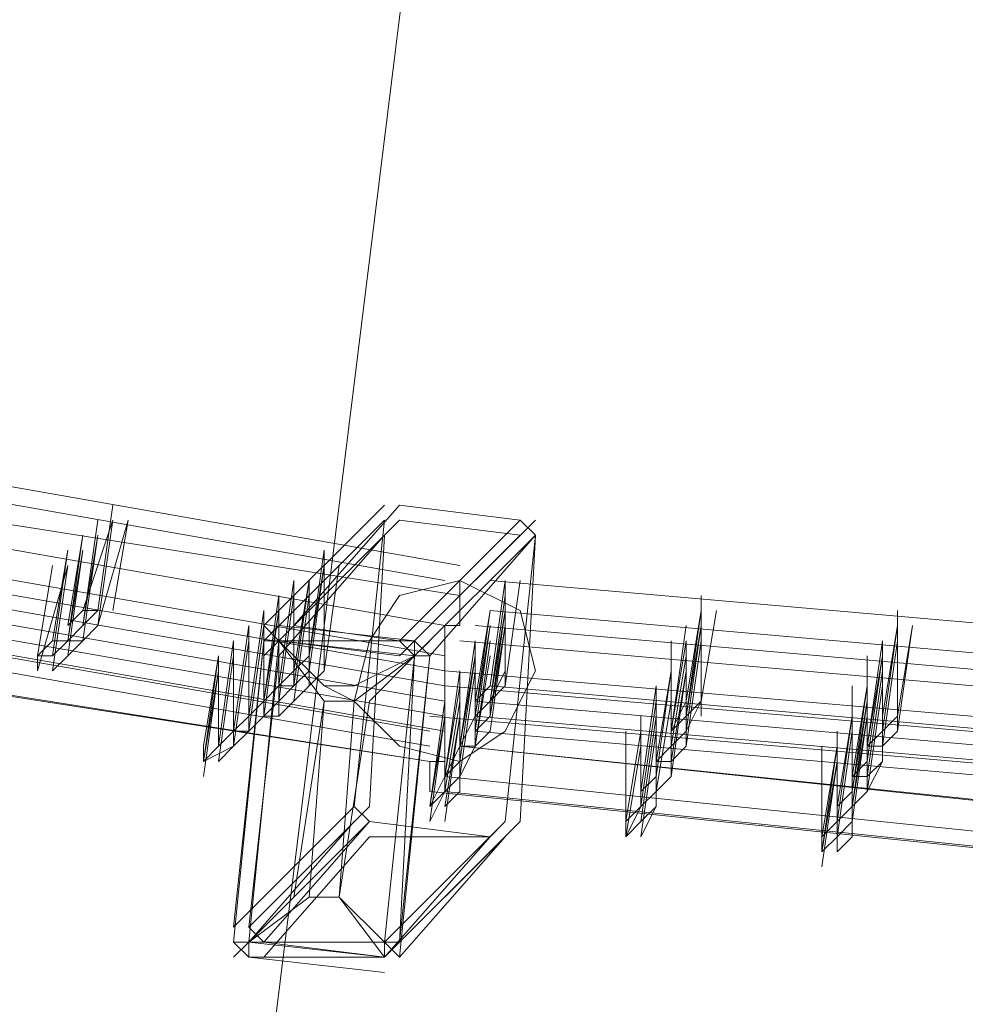
# Model space of a CAD drawing. Units: millimetres. Extents: x -15146 to 2530, y -6837 to 2881.
# Drawn here: x -2898 to -2668, y -4639 to -4399 of the extents above; entities that cross this region are included whole.
import ezdxf

# ---------------------------------------------------------------- set-up
doc = ezdxf.new("R2010")
doc.units = ezdxf.units.MM

# ---------------------------------------------------------------- blocks, each defined once
blk = doc.blocks.new('WMF0')
at = {"color": 3, "lineweight": 0}
for points in [[(937.985, -399.0102), (941.7619, -400.9357), (945.6868, -402.5649), (949.6117, -404.12), (953.6107, -405.453), (957.7578, -406.5639), (961.8309, -407.4525), (966.052, -408.1931)], [(937.8369, -399.0843), (941.6137, -401.0097), (945.5387, -402.713), (949.4636, -404.1941), (953.5367, -405.5271), (957.6097, -406.6379), (961.7568, -407.5266), (965.978, -408.2671)], [(937.8369, -399.1583), (941.6137, -401.0838), (945.5387, -402.787), (949.5377, -404.2681), (953.5367, -405.6011), (957.6838, -406.712), (961.8309, -407.6747), (966.052, -408.3412)], [(937.6888, -399.2324), (941.5397, -401.1578), (945.3906, -402.8611), (949.3896, -404.3422), (953.4626, -405.6752), (957.6097, -406.786), (961.7568, -407.7487), (965.978, -408.4893)], [(937.6888, -399.2324), (941.5397, -401.1578), (945.3906, -402.8611), (949.3896, -404.3422), (953.4626, -405.6752), (957.6097, -406.786), (961.7568, -407.7487), (965.978, -408.4893)], [(937.5407, -399.3805), (941.3916, -401.3059), (945.3165, -403.0092), (949.3155, -404.5644), (953.3885, -405.8233), (957.5356, -407.0082), (961.7568, -407.8969), (965.978, -408.6374)], [(937.6148, -399.3805), (941.4656, -401.3059), (945.3906, -403.0092), (949.3896, -404.4903), (953.4626, -405.8233), (957.6097, -406.9341), (961.7568, -407.8969), (965.978, -408.6374)], [(937.4666, -399.4545), (941.3175, -401.38), (945.2425, -403.0833), (949.3155, -404.6384), (953.3885, -405.9714), (957.5356, -407.0822), (961.7568, -407.9709), (965.978, -408.7115)], [(937.6888, -399.5286), (941.5397, -401.38), (945.4646, -403.0833), (949.4636, -404.6384), (953.4626, -405.9714), (957.6097, -407.0822), (961.7568, -408.045), (965.978, -408.7855)], [(937.6888, -399.5286), (941.5397, -401.38), (945.4646, -403.0833), (949.4636, -404.6384), (953.5367, -405.9714), (957.6097, -407.0822), (961.7568, -408.045), (965.978, -408.7855)], [(937.5407, -399.6027), (941.3916, -401.454), (945.3165, -403.2314), (949.3155, -404.7125), (953.3885, -406.0455), (957.5356, -407.1563), (961.7568, -408.119), (965.978, -408.8596)], [(937.6148, -399.6027), (941.4656, -401.454), (945.3906, -403.1573), (949.3896, -404.7125), (953.4626, -406.0455), (957.6097, -407.1563), (961.7568, -408.119), (965.978, -408.8596)], [(937.5407, -399.6767), (941.3916, -401.5281), (945.3165, -403.3054), (949.3155, -404.7865), (953.4626, -406.1195), (957.5356, -407.2304), (961.7568, -408.1931), (965.978, -408.9336)], [(937.3926, -399.7508), (941.2435, -401.6762), (945.2425, -403.3795), (949.2414, -404.8606), (953.3145, -406.1936), (957.4616, -407.3785), (961.6827, -408.2671), (965.9039, -409.0077)], [(937.4666, -399.7508), (941.3175, -401.6021), (945.3165, -403.3795), (949.3155, -404.8606), (953.3885, -406.1936), (957.5356, -407.3785), (961.7568, -408.2671), (965.978, -409.0077)], [(937.3185, -399.8248), (941.2435, -401.7503), (945.1684, -403.4535), (949.1674, -404.9346), (953.3145, -406.3417), (957.4616, -407.4525), (961.6827, -408.3412), (965.9039, -409.0817)], [(937.2445, -399.8989), (941.1694, -401.8243), (945.0943, -403.5276), (949.1674, -405.0828), (953.2404, -406.4157), (957.3875, -407.5266), (961.6087, -408.4893), (965.9039, -409.1558)], [(937.2445, -399.8989), (941.1694, -401.8243), (945.0943, -403.5276), (949.1674, -405.0828), (953.2404, -406.4157), (957.4616, -407.5266), (961.6827, -408.4893), (965.9039, -409.1558)], [(966.2001, -408.2671), (970.4213, -408.6374), (974.6424, -408.8596), (978.8636, -408.7855), (983.0847, -408.5634), (987.3059, -408.119), (991.527, -407.5266), (995.6741, -406.6379)], [(966.2001, -408.4152), (970.4213, -408.7855), (974.6424, -409.0077), (978.9376, -408.9336), (983.1588, -408.7115), (987.3799, -408.2671), (991.6011, -407.6747), (995.7482, -406.786)], [(966.1261, -408.4893), (970.3472, -408.8596), (974.6424, -409.0817), (978.8636, -409.0077), (983.1588, -408.7855), (987.3799, -408.3412), (991.527, -407.6747), (995.7482, -406.8601)], [(966.052, -408.5634), (970.2732, -408.9336), (974.5684, -409.1558), (978.8636, -409.0817), (983.0847, -408.8596), (987.3059, -408.4152), (991.527, -407.7487), (995.7482, -406.9341)], [(966.052, -408.5634), (970.2732, -408.9336), (974.5684, -409.1558), (978.8636, -409.0817), (983.0847, -408.8596), (987.3799, -408.4152), (991.6011, -407.7487), (995.7482, -406.9341)], [(965.978, -408.7115), (970.2732, -409.0817), (974.4943, -409.3039), (978.7895, -409.2299), (983.0847, -409.0077), (987.3059, -408.5634), (991.6011, -407.8969), (995.7482, -407.0082)], [(965.978, -408.7855), (970.2732, -409.1558), (974.5684, -409.378), (978.8636, -409.3039), (983.0847, -409.0817), (987.3799, -408.6374), (991.6011, -407.9709), (995.8223, -407.0822)], [(966.2001, -408.7855), (970.4213, -409.1558), (974.7165, -409.378), (978.9376, -409.3039), (983.2328, -409.0817), (987.454, -408.6374), (991.6752, -408.045), (995.8223, -407.1563)], [(966.2001, -408.7855), (970.4213, -409.1558), (974.7165, -409.378), (978.9376, -409.3039), (983.2328, -409.0817), (987.454, -408.6374), (991.6752, -408.045), (995.8963, -407.1563)], [(965.9039, -408.9336), (970.1991, -409.3039), (974.4943, -409.5261), (978.7895, -409.452), (983.0847, -409.2299), (987.3799, -408.7855), (991.6011, -408.119), (995.8223, -407.2304)], [(966.1261, -408.8596), (970.3472, -409.2299), (974.6424, -409.452), (978.9376, -409.378), (983.1588, -409.1558), (987.454, -408.7115), (991.6752, -408.119), (995.8963, -407.2304)], [(966.1261, -408.9336), (970.3472, -409.3039), (974.6424, -409.5261), (978.9376, -409.452), (983.2328, -409.2299), (987.454, -408.7855), (991.7492, -408.119), (995.8963, -407.3044)], [(966.1261, -409.0077), (970.3472, -409.378), (974.6424, -409.6001), (978.9376, -409.5261), (983.2328, -409.3039), (987.5281, -408.8596), (991.7492, -408.1931), (995.9704, -407.3785)], [(966.052, -409.0817), (970.2732, -409.5261), (974.5684, -409.6742), (978.9376, -409.6001), (983.2328, -409.378), (987.454, -408.9336), (991.7492, -408.2671), (995.9704, -407.4525)], [(966.052, -409.0817), (970.3472, -409.5261), (974.6424, -409.6742), (978.9376, -409.6001), (983.2328, -409.378), (987.5281, -408.9336), (991.7492, -408.2671), (995.9704, -407.4525)], [(965.978, -409.2299), (970.2732, -409.6742), (974.5684, -409.8223), (978.8636, -409.7482), (983.1588, -409.5261), (987.454, -409.0817), (991.7492, -408.4152), (995.9704, -407.5266)], [(965.9039, -409.3039), (970.1991, -409.7482), (974.4943, -409.8963), (978.8636, -409.8223), (983.1588, -409.6001), (987.454, -409.1558), (991.7492, -408.4893), (995.9704, -407.6006)], [(965.978, -409.3039), (970.2732, -409.7482), (974.5684, -409.8963), (978.8636, -409.8223), (983.2328, -409.6001), (987.5281, -409.1558), (991.7492, -408.4893), (995.9704, -407.6006)], [(965.6817, -407.8969), (965.0893, -408.4893)], [(965.7558, -407.8969), (965.2374, -408.4893), (965.7558, -408.5634)], [(965.7558, -407.8969), (966.3482, -407.9709)], [(965.6817, -407.9709), (965.0893, -408.5634)], [(965.7558, -407.9709), (965.1633, -408.5634)], [(965.7558, -407.9709), (965.1633, -408.5634)], [(965.5336, -409.378), (965.6817, -407.9709)], [(965.7558, -407.9709), (965.6817, -408.045)], [(966.3482, -408.045), (965.7558, -407.9709)], [(966.3482, -407.9709), (965.7558, -408.5634)], [(966.4223, -407.9709), (965.8298, -408.5634)], [(966.4223, -408.045), (966.3482, -407.9709)], [(966.3482, -408.045), (965.7558, -408.6374), (965.1633, -408.5634)], [(965.6817, -408.045), (965.1633, -408.6374)], [(965.6817, -408.045), (965.6077, -409.378)], [(966.4223, -408.045), (965.9039, -408.6374), (965.7558, -410.0445)], [(966.4223, -408.045), (965.8298, -408.6374)], [(966.4223, -408.045), (965.8298, -408.6374)], [(966.2742, -409.452), (966.4223, -408.045)], [(966.4223, -408.045), (966.3482, -409.452)], [(965.5336, -409.378), (964.9412, -409.9704), (965.0893, -408.5634)], [(965.1633, -408.5634), (965.0893, -408.6374)], [(965.8298, -408.6374), (965.7558, -408.5634)], [(965.1633, -408.6374), (965.0152, -409.9704)], [(966.2742, -409.452), (965.6817, -410.0445), (965.8298, -408.6374)], [(965.6077, -409.378), (965.0152, -409.9704)], [(965.5336, -409.378), (965.6077, -409.452)], [(965.5336, -409.452), (965.0152, -410.0445)], [(965.6077, -409.452), (965.0152, -410.0445)], [(965.6077, -409.452), (965.0893, -410.0445)], [(965.6077, -409.452), (966.2001, -409.5261)], [(966.3482, -409.452), (965.7558, -410.0445)], [(966.2001, -409.5261), (966.2742, -409.452)], [(965.6077, -409.5261), (965.0893, -410.1185)], [(966.2001, -409.5261), (965.6817, -410.1185), (965.0893, -410.1185)], [(966.2001, -409.5261), (965.6077, -409.5261)], [(966.2001, -409.5261), (965.6817, -410.1185)], [(966.2742, -409.5261), (965.6817, -410.1185)], [(966.2742, -409.5261), (965.7558, -410.1185)], [(965.0152, -409.9704), (965.0893, -410.0445)], [(965.0893, -410.0445), (965.6817, -410.1185)], [(965.6817, -410.1185), (965.7558, -410.0445)]]:
    blk.add_lwpolyline(points, dxfattribs=at)
at = {"color": 139, "lineweight": 0}
for points in [[(966.3482, -400.7135), (964.4968, -415.6727)], [(964.4968, -415.6727), (966.3482, -400.7135)], [(964.4968, -415.6727), (966.3482, -400.7135)], [(966.3482, -400.7135), (964.4968, -415.6727)]]:
    blk.add_lwpolyline(points, dxfattribs=at)
at = {"color": 253, "lineweight": 0}
for points in [[(964.3487, -407.8969), (964.2747, -408.4152)], [(964.2747, -408.4152), (964.3487, -407.8969)], [(964.2006, -408.4893), (964.2747, -407.9709)], [(964.3487, -407.9709), (964.2006, -408.4152)], [(964.2006, -408.4152), (964.3487, -407.9709)], [(964.4228, -407.9709), (964.2747, -408.4893)], [(964.3487, -407.9709), (964.2747, -408.4893)], [(964.2747, -407.9709), (964.2747, -407.9709)], [(964.2747, -408.4893), (964.3487, -407.9709)], [(964.3487, -407.9709), (964.3487, -407.9709)], [(964.3487, -407.9709), (964.3487, -407.9709)], [(964.3487, -408.4152), (964.4228, -407.9709)], [(964.2006, -408.045), (964.1266, -408.5634)], [(964.1266, -408.4893), (964.2006, -408.045)], [(964.2006, -408.045), (964.1266, -408.5634)], [(964.1266, -408.5634), (964.2006, -408.045)], [(964.2747, -408.045), (964.2006, -408.4893)], [(964.2747, -408.045), (964.2006, -408.5634)], [(964.2747, -408.045), (964.2006, -408.5634)], [(964.2006, -408.045), (964.2006, -408.045)], [(964.2006, -408.5634), (964.2747, -408.045)], [(964.2006, -408.5634), (964.2747, -408.045)], [(964.2747, -408.045), (964.2747, -408.045)], [(964.2747, -408.045), (964.2747, -408.045)], [(964.1266, -408.119), (964.0525, -408.6374)], [(964.0525, -408.6374), (964.1266, -408.119)], [(964.1266, -408.119), (964.0525, -408.5634)], [(964.0525, -408.5634), (964.1266, -408.119)], [(964.2006, -408.119), (964.1266, -408.6374)], [(964.2006, -408.119), (964.1266, -408.6374)], [(964.1266, -408.119), (964.1266, -408.119)], [(964.1266, -408.5634), (964.2006, -408.119)], [(964.1266, -408.6374), (964.2006, -408.119)], [(964.2006, -408.119), (964.2006, -408.119)], [(964.2006, -408.119), (964.2006, -408.119)], [(965.3855, -408.119), (965.3115, -408.6374)], [(965.3855, -408.6374), (965.3855, -408.119)], [(964.0525, -408.1931), (963.9785, -408.6374)], [(964.1266, -408.1931), (963.9785, -408.7115)], [(963.9785, -408.6374), (964.0525, -408.1931)], [(964.1266, -408.1931), (964.0525, -408.7115)], [(964.0525, -408.1931), (964.0525, -408.1931)], [(964.0525, -408.7115), (964.1266, -408.1931)], [(964.0525, -408.7115), (964.1266, -408.1931)], [(964.1266, -408.1931), (964.1266, -408.1931)], [(964.1266, -408.1931), (964.1266, -408.1931)], [(965.3855, -408.1931), (965.3115, -408.7115)], [(965.3855, -408.1931), (965.3115, -408.7115)], [(965.3115, -408.6374), (965.3855, -408.1931)], [(965.4596, -408.1931), (965.3855, -408.7115)], [(965.3855, -408.1931), (965.3855, -408.1931)], [(965.3855, -408.1931), (965.3855, -408.1931)], [(965.3855, -408.7115), (965.4596, -408.1931)], [(965.3855, -408.7115), (965.3855, -408.1931)], [(965.4596, -408.1931), (965.4596, -408.1931)], [(965.2374, -408.2671), (965.1633, -408.7855)], [(965.1633, -408.7855), (965.2374, -408.2671)], [(965.2374, -408.2671), (965.2374, -408.7855)], [(965.3115, -408.2671), (965.2374, -408.7115)], [(965.3115, -408.2671), (965.2374, -408.7855)], [(965.2374, -408.2671), (965.2374, -408.2671)], [(965.2374, -408.7855), (965.2374, -408.2671)], [(965.2374, -408.7115), (965.3115, -408.2671)], [(965.2374, -408.7855), (965.3115, -408.2671)], [(965.3115, -408.2671), (965.3115, -408.7855)], [(965.3115, -408.2671), (965.3115, -408.2671)], [(965.3115, -408.2671), (965.3115, -408.2671)], [(965.3115, -408.7855), (965.3115, -408.2671)], [(966.2742, -408.2671), (966.2001, -408.7855)], [(966.2001, -408.7855), (966.2742, -408.2671)], [(966.2742, -408.2671), (966.2742, -408.7115)], [(966.3482, -408.2671), (966.2742, -408.7855)], [(966.2742, -408.2671), (966.2742, -408.2671)], [(966.2742, -408.2671), (966.2742, -408.2671)], [(966.2742, -408.7115), (966.2742, -408.2671)], [(966.2742, -408.7855), (966.3482, -408.2671)], [(966.3482, -408.2671), (966.3482, -408.2671)], [(965.0893, -408.8596), (965.1633, -408.3412)], [(965.1633, -408.3412), (965.1633, -408.8596)], [(965.2374, -408.3412), (965.1633, -408.8596)], [(965.1633, -408.3412), (965.1633, -408.3412)], [(965.1633, -408.7855), (965.1633, -408.3412)], [(965.1633, -408.8596), (965.2374, -408.3412)], [(965.3115, -408.3412), (965.2374, -408.8596)], [(965.2374, -408.3412), (965.2374, -408.3412)], [(965.2374, -408.3412), (965.2374, -408.3412)], [(965.2374, -408.8596), (965.3115, -408.3412)], [(966.2742, -408.3412), (966.2001, -408.8596)], [(966.2001, -408.8596), (966.2742, -408.3412)], [(966.2742, -408.3412), (966.2001, -408.8596)], [(966.2742, -408.7855), (966.2742, -408.3412)], [(967.2369, -408.3412), (967.2369, -408.8596)], [(967.2369, -408.3412), (967.2369, -408.3412)], [(967.2369, -408.3412), (967.2369, -408.3412)], [(967.2369, -408.8596), (967.2369, -408.3412)], [(964.2006, -408.4152), (964.1266, -408.4893)], [(964.2747, -408.4152), (964.2006, -408.4893)], [(964.2747, -408.4152), (964.2006, -408.4152)], [(965.0893, -408.4152), (965.0152, -408.9336)], [(965.0152, -408.9336), (965.0893, -408.4152)], [(965.0893, -408.4152), (965.0152, -408.9336)], [(965.1633, -408.4152), (965.0893, -408.8596)], [(965.1633, -408.4152), (965.0893, -408.9336)], [(965.0893, -408.4152), (965.0893, -408.4152)], [(965.0893, -408.4152), (965.0893, -408.4152)], [(965.0893, -408.8596), (965.1633, -408.4152)], [(965.0893, -408.9336), (965.1633, -408.4152)], [(965.1633, -408.4152), (965.0893, -408.8596)], [(965.1633, -408.4152), (965.0893, -408.9336)], [(965.0893, -408.4152), (965.0893, -408.4152)], [(965.0893, -408.9336), (965.0893, -408.4152)], [(965.0893, -408.9336), (965.1633, -408.4152)], [(965.1633, -408.4152), (965.1633, -408.4152)], [(965.1633, -408.4152), (965.1633, -408.9336)], [(965.1633, -408.4152), (965.1633, -408.4152)], [(965.1633, -408.4152), (965.1633, -408.4152)], [(965.1633, -408.9336), (965.1633, -408.4152)], [(966.2001, -408.4152), (966.1261, -408.8596)], [(966.1261, -408.8596), (966.2001, -408.4152)], [(966.2001, -408.4152), (966.1261, -408.9336)], [(966.1261, -408.9336), (966.2001, -408.4152)], [(966.2742, -408.4152), (966.2001, -408.9336)], [(966.2742, -408.4152), (966.2001, -408.9336)], [(966.2001, -408.4152), (966.2001, -408.4152)], [(966.2001, -408.4152), (966.2001, -408.4152)], [(966.2001, -408.8596), (966.2742, -408.4152)], [(966.2001, -408.9336), (966.2742, -408.4152)], [(966.2742, -408.4152), (966.2742, -408.4152)], [(967.2369, -408.4152), (967.1628, -408.8596)], [(967.2369, -408.4152), (967.1628, -408.9336)], [(967.1628, -408.8596), (967.2369, -408.4152)], [(967.3109, -408.4152), (967.2369, -408.8596)], [(967.2369, -408.8596), (967.3109, -408.4152)], [(967.2369, -408.9336), (967.2369, -408.4152)], [(967.3109, -408.4152), (967.3109, -408.4152)], [(968.1996, -408.4152), (968.1996, -408.9336)], [(968.1996, -408.9336), (968.1996, -408.4152)], [(964.2006, -408.4893), (964.1266, -408.5634)], [(964.2747, -408.4893), (964.2006, -408.5634)], [(964.2747, -408.4893), (964.2006, -408.5634)], [(965.0152, -408.4893), (964.9412, -409.0077)], [(964.9412, -409.0077), (965.0152, -408.4893)], [(965.0152, -408.4893), (965.0152, -409.0077)], [(965.0893, -408.4893), (965.0152, -409.0077)], [(965.0152, -408.4893), (965.0152, -408.4893)], [(965.0152, -408.4893), (965.0152, -408.4893)], [(965.0152, -408.9336), (965.0152, -408.4893)], [(965.0152, -409.0077), (965.0893, -408.4893)], [(965.0893, -408.4893), (965.0893, -408.4893)], [(965.0893, -408.4893), (965.0893, -408.9336)], [(965.0893, -408.9336), (965.0893, -408.4893)], [(966.2001, -408.4893), (966.1261, -408.9336)], [(966.2001, -408.4893), (966.1261, -409.0077)], [(966.1261, -408.4893), (966.1261, -408.4893)], [(966.1261, -408.9336), (966.2001, -408.4893)], [(966.1261, -409.0077), (966.2001, -408.4893)], [(966.2742, -408.4893), (966.2001, -409.0077)], [(966.2001, -408.4893), (966.2001, -408.4893)], [(966.2001, -408.4893), (966.2001, -408.4893)], [(966.2001, -408.9336), (966.2742, -408.4893)], [(967.1628, -408.4893), (967.0888, -409.0077)], [(967.0888, -409.0077), (967.1628, -408.4893)], [(967.2369, -408.4893), (967.1628, -408.9336)], [(967.2369, -408.4893), (967.1628, -409.0077)], [(967.1628, -408.4893), (967.1628, -408.4893)], [(967.1628, -408.4893), (967.1628, -408.4893)], [(967.1628, -408.9336), (967.2369, -408.4893)], [(967.1628, -409.0077), (967.2369, -408.4893)], [(967.2369, -408.4893), (967.2369, -408.4893)], [(968.1996, -408.4893), (968.1256, -409.0077)], [(968.1996, -408.4893), (968.1256, -409.0077)], [(968.1256, -408.9336), (968.1996, -408.4893)], [(968.2737, -408.4893), (968.1996, -409.0077)], [(968.1996, -408.4893), (968.1996, -408.4893)], [(968.1996, -408.4893), (968.1996, -408.4893)], [(968.1996, -408.9336), (968.2737, -408.4893)], [(968.1996, -409.0077), (968.1996, -408.4893)], [(968.2737, -408.4893), (968.2737, -408.4893)], [(964.0525, -408.5634), (963.9785, -408.6374)], [(964.1266, -408.5634), (964.0525, -408.5634)], [(964.1266, -408.5634), (964.0525, -408.6374)], [(964.2006, -408.5634), (964.1266, -408.5634)], [(964.2006, -408.5634), (964.1266, -408.6374)], [(964.9412, -408.5634), (964.8671, -409.0817)], [(964.8671, -409.0817), (964.9412, -408.5634)], [(965.0152, -408.5634), (964.9412, -409.0817)], [(964.9412, -408.5634), (964.9412, -409.0077)], [(965.0152, -408.5634), (964.9412, -409.0817)], [(964.9412, -408.5634), (964.9412, -408.5634)], [(964.9412, -408.5634), (964.9412, -408.5634)], [(964.9412, -409.0077), (964.9412, -408.5634)], [(964.9412, -409.0817), (965.0152, -408.5634)], [(965.0152, -409.0077), (965.0152, -408.5634)], [(965.0152, -408.5634), (965.0152, -408.5634)], [(966.1261, -408.5634), (966.052, -409.0817)], [(966.052, -408.5634), (966.052, -408.5634)], [(966.052, -409.0817), (966.1261, -408.5634)], [(966.1261, -408.5634), (966.052, -409.0817)], [(966.052, -409.0817), (966.1261, -408.5634)], [(966.1261, -408.5634), (966.1261, -409.0817)], [(966.2001, -408.5634), (966.1261, -409.0817)], [(966.1261, -408.5634), (966.1261, -408.5634)], [(966.1261, -408.5634), (966.1261, -408.5634)], [(966.1261, -409.0077), (966.1261, -408.5634)], [(966.1261, -409.0817), (966.2001, -408.5634)], [(966.2001, -408.5634), (966.2001, -408.5634)], [(967.0888, -408.5634), (967.0888, -409.0817)], [(967.1628, -408.5634), (967.0888, -409.0077)], [(967.0888, -408.5634), (967.0888, -408.5634)], [(967.0888, -409.0817), (967.0888, -408.5634)], [(967.0888, -409.0077), (967.1628, -408.5634)], [(967.1628, -408.5634), (967.1628, -409.0077)], [(967.1628, -409.0077), (967.1628, -408.5634)], [(967.2369, -408.5634), (967.1628, -409.0817)], [(967.1628, -408.5634), (967.1628, -408.5634)], [(967.1628, -408.5634), (967.1628, -408.5634)], [(967.1628, -409.0817), (967.2369, -408.5634)], [(968.1256, -408.5634), (968.0515, -409.0817)], [(968.0515, -409.0817), (968.1256, -408.5634)], [(968.1256, -408.5634), (968.1256, -409.0817)], [(968.1996, -408.5634), (968.1256, -409.0817)], [(968.1256, -408.5634), (968.1256, -408.5634)], [(968.1256, -408.5634), (968.1256, -408.5634)], [(968.1256, -409.0077), (968.1256, -408.5634)], [(968.1256, -409.0817), (968.1996, -408.5634)], [(968.1996, -408.5634), (968.1996, -408.5634)], [(963.9785, -408.6374), (963.9785, -408.7115)], [(964.0525, -408.6374), (963.9785, -408.6374)], [(964.1266, -408.6374), (964.0525, -408.7115)], [(964.1266, -408.6374), (964.0525, -408.7115)], [(964.8671, -408.6374), (964.7931, -409.1558)], [(964.8671, -408.6374), (964.7931, -409.0817)], [(964.7931, -408.6374), (964.7931, -408.6374)], [(964.7931, -409.1558), (964.8671, -408.6374)], [(964.9412, -408.6374), (964.8671, -409.1558)], [(964.8671, -408.6374), (964.8671, -408.6374)], [(964.8671, -409.0817), (964.8671, -408.6374)], [(964.8671, -409.1558), (964.9412, -408.6374)], [(964.9412, -408.6374), (964.9412, -408.6374)], [(964.9412, -408.6374), (964.9412, -409.0817)], [(964.9412, -409.0817), (964.9412, -408.6374)], [(965.3115, -408.6374), (965.2374, -408.7115)], [(966.1261, -408.6374), (966.052, -409.0817)], [(966.1261, -408.6374), (966.052, -409.1558)], [(966.052, -409.0817), (966.1261, -408.6374)], [(966.052, -409.1558), (966.1261, -408.6374)], [(966.1261, -408.6374), (966.052, -409.1558)], [(966.2001, -408.6374), (966.1261, -409.0817)], [(966.1261, -408.6374), (966.1261, -408.6374)], [(966.1261, -409.0817), (966.2001, -408.6374)], [(966.1261, -409.0817), (966.1261, -408.6374)], [(966.2001, -408.6374), (966.2001, -408.6374)], [(967.0888, -408.6374), (967.0888, -409.1558)], [(967.0888, -409.1558), (967.0888, -408.6374)], [(967.1628, -408.6374), (967.0888, -409.0817)], [(967.0888, -409.0817), (967.1628, -408.6374)], [(968.0515, -408.6374), (968.0515, -409.1558)], [(968.1256, -408.6374), (968.0515, -409.1558)], [(968.0515, -408.6374), (968.0515, -408.6374)], [(968.0515, -409.1558), (968.0515, -408.6374)], [(968.0515, -409.0817), (968.1256, -408.6374)], [(968.1256, -408.6374), (968.1256, -409.1558)], [(968.1256, -409.0817), (968.1256, -408.6374)], [(968.1256, -408.6374), (968.1256, -409.1558)], [(968.1256, -408.6374), (968.1256, -408.6374)], [(968.1256, -408.6374), (968.1256, -408.6374)], [(968.1256, -409.1558), (968.1256, -408.6374)], [(964.8671, -408.7115), (964.7931, -409.2299)], [(964.7931, -409.1558), (964.8671, -408.7115)], [(965.2374, -408.7115), (965.1633, -408.7855)], [(965.3115, -408.7115), (965.2374, -408.7855)], [(965.3115, -408.7115), (965.2374, -408.7855)], [(965.3855, -408.7115), (965.3115, -408.7855)], [(966.052, -408.7115), (965.978, -409.2299)], [(965.978, -409.2299), (966.052, -408.7115)], [(966.052, -408.7115), (966.052, -409.1558)], [(966.1261, -408.7115), (966.052, -409.2299)], [(966.052, -408.7115), (966.052, -408.7115)], [(966.052, -408.7115), (966.052, -408.7115)], [(966.052, -409.1558), (966.052, -408.7115)], [(966.052, -409.2299), (966.1261, -408.7115)], [(966.1261, -408.7115), (966.1261, -408.7115)], [(966.2742, -408.7115), (966.2001, -408.8596)], [(967.0888, -408.7115), (967.0147, -409.2299)], [(967.0888, -408.7115), (967.0147, -409.1558)], [(967.0888, -408.7115), (967.0147, -409.2299)], [(967.0147, -408.7115), (967.0147, -408.7115)], [(967.0147, -409.2299), (967.0888, -408.7115)], [(967.0147, -409.1558), (967.0888, -408.7115)], [(967.0147, -409.2299), (967.0888, -408.7115)], [(967.0888, -408.7115), (967.0147, -409.1558)], [(967.0888, -408.7115), (967.0147, -409.2299)], [(967.0147, -409.1558), (967.0888, -408.7115)], [(967.1628, -408.7115), (967.0888, -409.2299)], [(967.0888, -408.7115), (967.0888, -408.7115)], [(967.0888, -408.7115), (967.0888, -408.7115)], [(967.0888, -409.2299), (967.1628, -408.7115)], [(967.1628, -408.7115), (967.0888, -409.1558)], [(967.0888, -408.7115), (967.0888, -408.7115)], [(967.0888, -408.7115), (967.0888, -408.7115)], [(967.0888, -409.1558), (967.1628, -408.7115)], [(967.0888, -409.2299), (967.0888, -408.7115)], [(967.1628, -408.7115), (967.1628, -408.7115)], [(968.0515, -408.7115), (968.0515, -409.2299)], [(968.0515, -409.2299), (968.0515, -408.7115)], [(968.1256, -408.7115), (968.0515, -409.2299)], [(968.0515, -409.2299), (968.1256, -408.7115)], [(965.1633, -408.7855), (965.0893, -408.8596)], [(965.2374, -408.7855), (965.1633, -408.7855)], [(965.2374, -408.7855), (965.1633, -408.8596)], [(965.3115, -408.7855), (965.2374, -408.8596)], [(965.978, -408.7855), (965.978, -409.3039)], [(966.052, -408.7855), (965.978, -409.2299)], [(965.978, -408.7855), (965.978, -408.7855)], [(965.978, -409.3039), (965.978, -408.7855)], [(965.978, -409.2299), (966.052, -408.7855)], [(966.052, -408.7855), (966.052, -409.2299)], [(966.052, -409.2299), (966.052, -408.7855)], [(966.052, -408.7855), (966.052, -409.3039)], [(966.052, -408.7855), (966.052, -408.7855)], [(966.052, -408.7855), (966.052, -408.7855)], [(966.052, -409.3039), (966.052, -408.7855)], [(966.2001, -408.7855), (966.1261, -408.8596)], [(966.2742, -408.7855), (966.2001, -408.8596)], [(967.0147, -408.7855), (966.9407, -409.3039)], [(966.9407, -409.3039), (967.0147, -408.7855)], [(967.0147, -408.7855), (967.0147, -409.3039)], [(967.0147, -408.7855), (967.0147, -408.7855)], [(967.0147, -408.7855), (967.0147, -408.7855)], [(967.0147, -409.3039), (967.0147, -408.7855)], [(967.0888, -408.7855), (967.0888, -408.7855)], [(967.9774, -408.7855), (967.9774, -409.3039)], [(968.0515, -408.7855), (967.9774, -409.2299)], [(967.9774, -408.7855), (967.9774, -408.7855)], [(967.9774, -409.3039), (967.9774, -408.7855)], [(967.9774, -409.2299), (968.0515, -408.7855)], [(968.0515, -408.7855), (967.9774, -409.3039)], [(968.0515, -408.7855), (967.9774, -409.3039)], [(967.9774, -409.2299), (968.0515, -408.7855)], [(968.1256, -408.7855), (968.0515, -409.3039)], [(968.0515, -408.7855), (968.0515, -408.7855)], [(968.0515, -408.7855), (968.0515, -408.7855)], [(968.0515, -409.3039), (968.1256, -408.7855)], [(968.1256, -408.7855), (968.0515, -409.3039)], [(968.0515, -408.7855), (968.0515, -408.7855)], [(968.0515, -408.7855), (968.0515, -408.7855)], [(968.0515, -409.3039), (968.1256, -408.7855)], [(968.0515, -409.3039), (968.0515, -408.7855)], [(968.1256, -408.7855), (968.1256, -408.7855)], [(965.0893, -408.8596), (965.0152, -408.9336)], [(965.1633, -408.8596), (965.0893, -408.9336)], [(965.1633, -408.8596), (965.0893, -408.9336)], [(965.2374, -408.8596), (965.1633, -408.9336)], [(965.978, -408.8596), (965.9039, -409.378)], [(965.9039, -409.378), (965.978, -408.8596)], [(966.052, -408.8596), (965.978, -409.3039)], [(965.978, -409.3039), (966.052, -408.8596)], [(966.1261, -408.8596), (966.1261, -408.9336)], [(966.2001, -408.8596), (966.1261, -408.9336)], [(966.2001, -408.8596), (966.2001, -408.9336)], [(967.0147, -408.8596), (966.9407, -409.378)], [(966.9407, -408.8596), (966.9407, -408.8596)], [(966.9407, -409.378), (967.0147, -408.8596)], [(967.0888, -408.8596), (967.0147, -409.3039)], [(967.0147, -408.8596), (967.0147, -409.378)], [(967.0147, -409.3039), (967.0888, -408.8596)], [(967.0147, -409.378), (967.0147, -408.8596)], [(967.0147, -408.8596), (967.0147, -408.8596)], [(967.1628, -408.8596), (967.0888, -409.0077)], [(967.2369, -408.8596), (967.1628, -408.9336)], [(967.2369, -408.8596), (967.1628, -409.0077)], [(967.9774, -408.8596), (967.9774, -409.378)], [(967.9774, -409.378), (967.9774, -408.8596)], [(968.0515, -408.8596), (967.9774, -409.378)], [(967.9774, -409.3039), (968.0515, -408.8596)], [(965.0152, -408.9336), (964.9412, -409.0077)], [(965.0893, -408.9336), (965.0152, -409.0077)], [(965.0893, -408.9336), (965.0152, -409.0077)], [(965.1633, -408.9336), (965.0893, -408.9336)], [(965.978, -408.9336), (965.9039, -409.378)], [(965.978, -408.9336), (965.9039, -409.452)], [(965.9039, -408.9336), (965.9039, -408.9336)], [(965.9039, -409.378), (965.978, -408.9336)], [(965.9039, -409.452), (965.978, -408.9336)], [(966.052, -408.9336), (965.978, -409.452)], [(965.978, -408.9336), (965.978, -408.9336)], [(965.978, -409.378), (966.052, -408.9336)], [(966.052, -408.9336), (966.052, -408.9336)], [(966.1261, -408.9336), (966.052, -409.0817)], [(966.2001, -408.9336), (966.1261, -409.0077)], [(966.1261, -408.9336), (966.1261, -409.0077)], [(966.9407, -408.9336), (966.9407, -409.378)], [(967.0147, -408.9336), (966.9407, -409.452)], [(966.9407, -409.378), (966.9407, -408.9336)], [(966.9407, -409.452), (967.0147, -408.9336)], [(967.0147, -408.9336), (967.0147, -409.378)], [(967.0147, -408.9336), (967.0147, -408.9336)], [(967.0147, -409.378), (967.0147, -408.9336)], [(967.1628, -408.9336), (967.0888, -409.0077)], [(967.1628, -408.9336), (967.1628, -409.0077)], [(967.9774, -408.9336), (967.9034, -409.378)], [(967.9034, -409.378), (967.9774, -408.9336)], [(967.9774, -408.9336), (967.9034, -409.452)], [(967.9034, -409.452), (967.9774, -408.9336)], [(968.0515, -408.9336), (967.9774, -409.452)], [(967.9774, -408.9336), (967.9774, -409.452)], [(967.9774, -408.9336), (967.9774, -408.9336)], [(967.9774, -408.9336), (967.9774, -408.9336)], [(967.9774, -409.378), (968.0515, -408.9336)], [(967.9774, -409.452), (967.9774, -408.9336)], [(968.0515, -408.9336), (968.0515, -408.9336)], [(968.1996, -408.9336), (968.1256, -409.0077)], [(964.9412, -409.0077), (964.8671, -409.0817)], [(964.9412, -409.0077), (964.8671, -409.0817)], [(965.0152, -409.0077), (964.9412, -409.0077)], [(965.0152, -409.0077), (964.9412, -409.0817)], [(966.2001, -409.0077), (966.1261, -409.0817)], [(966.1261, -409.0077), (966.1261, -409.0817)], [(966.8666, -409.0077), (966.8666, -409.5261)], [(966.9407, -409.0077), (966.8666, -409.452)], [(966.8666, -409.0077), (966.8666, -409.0077)], [(966.8666, -409.5261), (966.8666, -409.0077)], [(966.8666, -409.452), (966.9407, -409.0077)], [(967.0147, -409.0077), (966.9407, -409.5261)], [(966.9407, -409.0077), (966.9407, -409.0077)], [(966.9407, -409.0077), (966.9407, -409.0077)], [(966.9407, -409.5261), (967.0147, -409.0077)], [(967.0888, -409.0077), (967.0888, -409.0817)], [(967.1628, -409.0077), (967.0888, -409.0817)], [(967.0888, -409.0077), (967.0888, -409.1558)], [(967.1628, -409.0077), (967.1628, -409.0817)], [(967.9034, -409.0077), (967.9034, -409.5261)], [(967.9774, -409.0077), (967.9034, -409.5261)], [(967.9034, -409.0077), (967.9034, -409.0077)], [(967.9034, -409.452), (967.9034, -409.0077)], [(967.9034, -409.5261), (967.9774, -409.0077)], [(967.9774, -409.0077), (967.9774, -409.5261)], [(967.9774, -409.0077), (967.9774, -409.0077)], [(967.9774, -409.0077), (967.9774, -409.0077)], [(967.9774, -409.452), (967.9774, -409.0077)], [(968.1256, -409.0077), (968.0515, -409.0817)], [(968.1996, -409.0077), (968.1256, -409.0817)], [(968.1256, -409.0077), (968.1256, -409.0817)], [(964.7931, -409.0817), (964.7931, -409.1558)], [(964.8671, -409.0817), (964.7931, -409.1558)], [(964.9412, -409.0817), (964.7931, -409.1558)], [(964.9412, -409.0817), (964.8671, -409.1558)], [(966.052, -409.0817), (965.978, -409.2299)], [(966.052, -409.0817), (966.052, -409.1558)], [(966.1261, -409.0817), (966.052, -409.2299)], [(966.1261, -409.0817), (966.052, -409.0817)], [(966.9407, -409.0817), (966.8666, -409.5261)], [(966.8666, -409.5261), (966.9407, -409.0817)], [(967.0888, -409.0817), (967.0147, -409.1558)], [(967.1628, -409.0817), (967.0888, -409.1558)], [(967.0888, -409.0817), (967.0888, -409.2299)], [(967.8293, -409.0817), (967.8293, -409.6001)], [(967.9034, -409.0817), (967.8293, -409.6001)], [(967.8293, -409.0817), (967.8293, -409.0817)], [(967.8293, -409.6001), (967.8293, -409.0817)], [(967.8293, -409.5261), (967.9034, -409.0817)], [(967.9034, -409.0817), (967.9034, -409.6001)], [(967.9034, -409.0817), (967.9034, -409.0817)], [(967.9034, -409.0817), (967.9034, -409.0817)], [(967.9034, -409.6001), (967.9034, -409.0817)], [(968.0515, -409.0817), (968.0515, -409.1558)], [(968.1256, -409.0817), (968.0515, -409.0817)], [(968.1256, -409.0817), (968.1256, -409.1558)], [(966.052, -409.1558), (965.978, -409.2299)], [(966.052, -409.1558), (966.052, -409.2299)], [(967.0147, -409.1558), (967.0147, -409.3039)], [(967.0147, -409.1558), (967.0147, -409.2299)], [(967.0888, -409.1558), (967.0147, -409.1558)], [(967.0888, -409.1558), (967.0888, -409.2299)], [(967.9034, -409.1558), (967.8293, -409.6742)], [(967.8293, -409.6001), (967.9034, -409.1558)], [(968.0515, -409.1558), (967.9774, -409.2299)], [(968.1256, -409.1558), (968.0515, -409.2299)], [(968.0515, -409.1558), (968.0515, -409.2299)], [(968.1256, -409.1558), (968.0515, -409.3039)], [(965.978, -409.2299), (965.9039, -409.378)], [(965.978, -409.2299), (965.978, -409.3039)], [(966.052, -409.2299), (965.978, -409.3039)], [(966.052, -409.2299), (966.052, -409.3039)], [(967.0147, -409.2299), (966.9407, -409.3039)], [(967.0888, -409.2299), (967.0147, -409.3039)], [(967.0147, -409.2299), (967.0147, -409.378)], [(967.9774, -409.2299), (967.9774, -409.378)], [(968.0515, -409.2299), (967.9774, -409.2299)], [(968.0515, -409.2299), (968.0515, -409.3039)], [(965.978, -409.3039), (965.9039, -409.378)], [(965.978, -409.3039), (965.9039, -409.452)], [(966.052, -409.3039), (965.978, -409.378)], [(966.9407, -409.3039), (966.9407, -409.378)], [(967.0147, -409.3039), (966.9407, -409.378)], [(967.0147, -409.3039), (967.0147, -409.378)], [(967.9774, -409.3039), (967.9034, -409.378)], [(968.0515, -409.3039), (967.9774, -409.378)], [(966.9407, -409.378), (966.8666, -409.5261)], [(966.9407, -409.378), (966.8666, -409.452)], [(967.0147, -409.378), (966.9407, -409.452)], [(967.0147, -409.378), (966.9407, -409.5261)], [(967.9034, -409.378), (967.9034, -409.452)], [(967.9774, -409.378), (967.9034, -409.452)], [(967.9774, -409.378), (967.9774, -409.452)], [(966.9407, -409.452), (966.8666, -409.5261)], [(967.9034, -409.452), (967.8293, -409.5261)], [(967.9774, -409.452), (967.9034, -409.5261)], [(967.9034, -409.5261), (967.8293, -409.6001)], [(967.9034, -409.5261), (967.8293, -409.6001)], [(967.9774, -409.5261), (967.9034, -409.6001)]]:
    blk.add_lwpolyline(points, dxfattribs=at)
at = {"color": 51, "lineweight": 0}
blk.add_lwpolyline([(966.2742, -409.0077), (966.4223, -408.7115), (966.3482, -408.4152), (966.052, -408.2671), (965.7558, -408.3412), (965.6077, -408.5634), (965.5336, -408.8596), (965.7558, -409.0817), (966.052, -409.1558), (966.2742, -409.0077)], close=True, dxfattribs=at)
at = {"color": 139, "lineweight": 0}
for points in [[(966.052, -408.2671), (966.052, -408.3412), (966.052, -408.2671)], [(966.052, -408.3412), (966.052, -408.4152), (966.052, -408.3412)], [(966.052, -408.4152), (966.052, -408.4893), (966.052, -408.4152)], [(966.052, -408.4893), (965.978, -408.4893), (965.978, -408.5634), (965.978, -408.4893), (966.052, -408.4893)], [(965.978, -408.5634), (965.978, -408.6374), (965.978, -408.5634)], [(965.978, -408.6374), (965.978, -408.7115), (965.978, -408.6374)], [(965.978, -408.7115), (965.978, -408.7855), (965.978, -408.7115)], [(965.978, -408.7855), (965.978, -408.8596), (965.978, -408.7855)], [(965.978, -408.7855), (965.978, -408.8596), (965.978, -408.9336), (965.978, -408.8596), (965.978, -408.7855)], [(965.978, -408.7855), (965.978, -408.8596), (965.978, -408.7855)], [(965.978, -408.8596), (965.978, -408.9336), (965.978, -408.8596)], [(965.978, -408.9336), (965.978, -409.0077), (965.978, -408.9336)], [(965.978, -409.0077), (965.978, -409.0817), (965.978, -409.0077)], [(965.978, -409.0817), (965.978, -409.1558), (965.9039, -409.1558), (965.978, -409.1558), (965.978, -409.0817)], [(965.978, -409.0817), (965.978, -409.1558), (965.978, -409.0817)], [(965.9039, -409.1558), (965.9039, -409.2299), (965.9039, -409.1558)], [(965.9039, -409.2299), (965.9039, -409.3039), (965.9039, -409.2299)], [(965.9039, -409.2299), (965.9039, -409.3039), (965.9039, -409.2299)]]:
    blk.add_lwpolyline(points, close=True, dxfattribs=at)
at = {"color": 7, "lineweight": 0}
for points in [[(965.1633, -408.4893), (965.0893, -408.5634)], [(965.1633, -408.4893), (965.0893, -408.5634)], [(965.0893, -408.4893), (965.1633, -408.5634)], [(965.1633, -408.4893), (965.0893, -408.5634)], [(965.1633, -408.4893), (965.1633, -408.5634)], [(965.8298, -408.5634), (965.1633, -408.4893)], [(965.1633, -408.4893), (965.8298, -408.5634)], [(965.8298, -408.5634), (965.1633, -408.4893)], [(965.0893, -408.5634), (964.9412, -410.0445)], [(964.9412, -410.0445), (965.0893, -408.5634)], [(965.0893, -408.5634), (964.9412, -410.0445)], [(965.0152, -410.0445), (965.1633, -408.5634)], [(965.1633, -408.5634), (965.0152, -410.0445)], [(965.0152, -410.0445), (965.1633, -408.5634)], [(965.1633, -408.5634), (965.0152, -410.0445)], [(965.0893, -408.5634), (965.1633, -408.5634)], [(965.1633, -408.5634), (965.1633, -408.5634)], [(965.1633, -408.5634), (965.8298, -408.6374)], [(965.3855, -408.7855), (965.1633, -408.5634)], [(965.1633, -408.5634), (965.8298, -408.5634)], [(965.8298, -408.6374), (965.1633, -408.5634)], [(965.1633, -408.5634), (965.3855, -408.8596)], [(965.8298, -408.5634), (965.1633, -408.5634)], [(965.3855, -408.7855), (965.1633, -408.5634)], [(965.8298, -408.5634), (965.8298, -408.6374)], [(965.9039, -408.6374), (965.8298, -408.5634)], [(965.9039, -408.6374), (965.8298, -408.5634)], [(965.8298, -408.6374), (965.9039, -408.5634)], [(965.9039, -408.6374), (965.8298, -408.5634)], [(965.8298, -408.6374), (965.5336, -408.7855)], [(965.8298, -408.6374), (965.5336, -408.8596)], [(965.6077, -408.8596), (965.8298, -408.6374)], [(965.8298, -408.6374), (965.6817, -410.0445)], [(965.6817, -410.0445), (965.8298, -408.6374)], [(965.7558, -410.0445), (965.8298, -408.6374)], [(965.7558, -410.1185), (965.9039, -408.6374)], [(965.7558, -410.1185), (965.9039, -408.6374)], [(965.8298, -408.6374), (965.7558, -410.0445)], [(965.7558, -410.1185), (965.9039, -408.6374)], [(965.8298, -408.6374), (965.8298, -408.6374)], [(965.8298, -408.6374), (965.9039, -408.6374)], [(965.5336, -408.7855), (965.3855, -408.7855)], [(965.3855, -408.7855), (965.5336, -408.8596)], [(965.3855, -408.8596), (965.2374, -409.8223)], [(965.3115, -409.8223), (965.3855, -408.8596)], [(965.3115, -409.8223), (965.3855, -408.8596)], [(965.3855, -408.8596), (965.3855, -408.8596)], [(965.3855, -408.8596), (965.3855, -408.8596)], [(965.3855, -408.8596), (965.5336, -408.8596)], [(965.3855, -408.8596), (965.3855, -408.8596)], [(965.3855, -408.8596), (965.3855, -408.8596)], [(965.4596, -409.8223), (965.6077, -408.8596)], [(965.5336, -408.8596), (965.4596, -409.8223)], [(965.5336, -408.8596), (965.4596, -409.8223)], [(965.5336, -408.8596), (965.5336, -408.8596)], [(965.5336, -408.8596), (965.5336, -408.8596)], [(965.5336, -408.8596), (965.5336, -408.8596)], [(965.5336, -408.8596), (965.5336, -408.8596)], [(965.2374, -409.8223), (965.0152, -410.0445)], [(965.0152, -410.0445), (965.3115, -409.8223)], [(965.0152, -410.0445), (965.3115, -409.8223)], [(965.4596, -409.8223), (965.3115, -409.8223)], [(965.3115, -409.8223), (965.3115, -409.8223)], [(965.3115, -409.8223), (965.3115, -409.8223)], [(965.3115, -409.8223), (965.3115, -409.8223)], [(965.3115, -409.8223), (965.4596, -409.8223)], [(965.3115, -409.8223), (965.3115, -409.8223)], [(965.4596, -409.8223), (965.3115, -409.8223)], [(965.4596, -409.8223), (965.4596, -409.8223)], [(965.4596, -409.8223), (965.4596, -409.8223)], [(965.4596, -409.8223), (965.4596, -409.8223)], [(965.6817, -410.0445), (965.4596, -409.8223)], [(965.4596, -409.8223), (965.6817, -410.1185)], [(965.4596, -409.8223), (965.4596, -409.8223)], [(965.4596, -409.8223), (965.6817, -410.1185)], [(964.9412, -410.0445), (965.0152, -410.0445)], [(964.9412, -410.0445), (965.0152, -410.1185)], [(964.9412, -410.0445), (965.0152, -410.1185)], [(964.9412, -410.1185), (965.0152, -410.0445)], [(964.9412, -410.0445), (965.0152, -410.1185)], [(965.0152, -410.0445), (964.9412, -410.0445)], [(965.0152, -410.0445), (965.0152, -410.1185)], [(965.0152, -410.0445), (965.6817, -410.1185)], [(965.0152, -410.0445), (965.0152, -410.0445)], [(965.6817, -410.1185), (965.0152, -410.0445)], [(965.0152, -410.0445), (965.6817, -410.0445)], [(965.6817, -410.1185), (965.0152, -410.0445)], [(965.6817, -410.0445), (965.6817, -410.0445)], [(965.6817, -410.0445), (965.7558, -410.0445)], [(965.6817, -410.0445), (965.6817, -410.1185)], [(965.6817, -410.1185), (965.7558, -410.0445)], [(965.6817, -410.1185), (965.7558, -410.0445)], [(965.6817, -410.0445), (965.7558, -410.1185)], [(965.6817, -410.1185), (965.7558, -410.0445)], [(965.0152, -410.1185), (965.6817, -410.1926)], [(965.6817, -410.1926), (965.0152, -410.1185)], [(965.0152, -410.1185), (965.6817, -410.1185)]]:
    blk.add_lwpolyline(points, dxfattribs=at)
blk.add_lwpolyline([(965.8298, -408.6374), (965.6817, -410.0445), (965.0152, -410.0445), (965.1633, -408.5634), (965.8298, -408.6374)], close=True, dxfattribs=at)

msp = doc.modelspace()

# ---------------------------------------------------------------- block references
at = {"xscale": 49.6524329692, "yscale": 49.6524329692, "zscale": 49.6524329692}
msp.add_blockref('WMF0', (-50757.81, 15735.84), dxfattribs=at)

doc.saveas('drawing.dxf')
